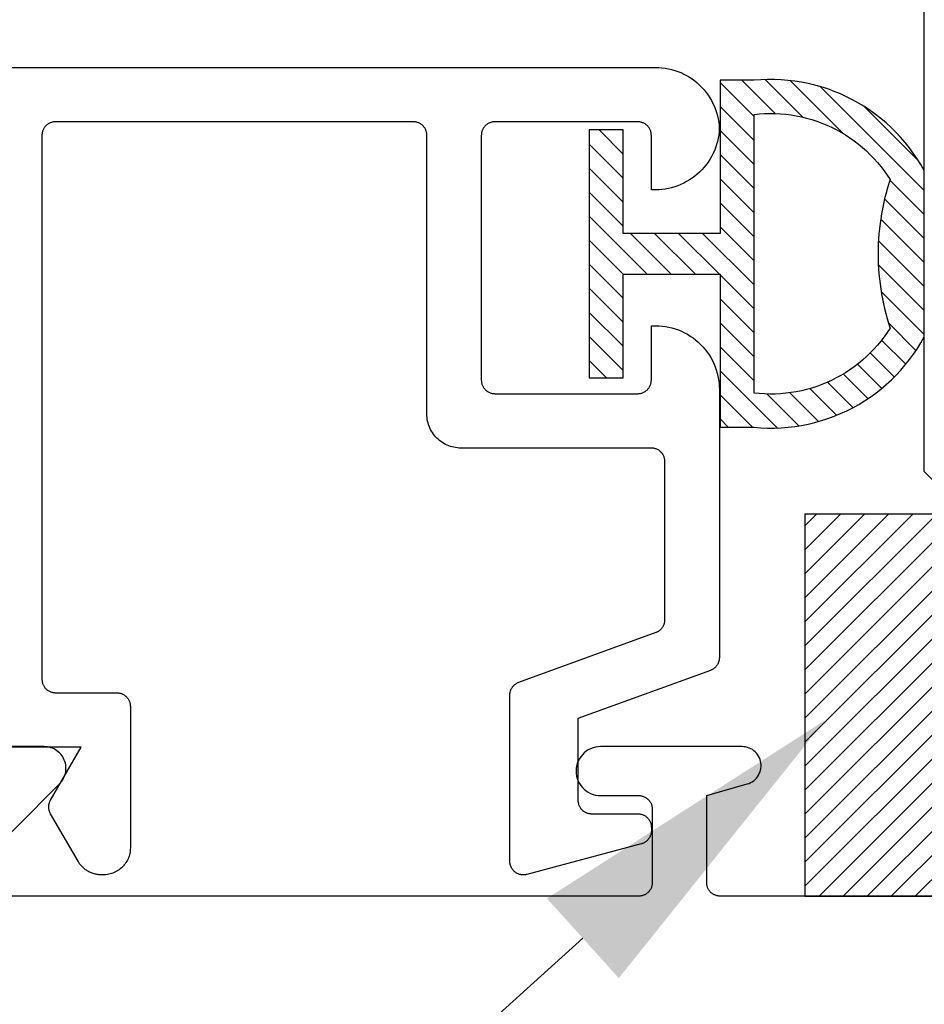
# Model space of a CAD drawing. Units: inches. Extents: x 85.2 to 152.3, y 517.1 to 546.1.
# Drawn here: x 107.6 to 108.3, y 541.9 to 542.6 of the extents above; entities that cross this region are included whole.
import ezdxf
from ezdxf import colors
from ezdxf.entities.mleader import LeaderData, LeaderLine
from ezdxf.math import Vec2, Vec3

# ---------------------------------------------------------------- set-up
doc = ezdxf.new("R2010")
doc.units = ezdxf.units.IN
doc.header["$MEASUREMENT"] = 0
for name, color, linetype in [('Arcadia-Profile', 5, 'Continuous'), ('Arcadia-Shade', 8, 'Continuous'), ('Arcadia-Text', 3, 'Continuous')]:
    doc.layers.add(name, color=color, linetype=linetype)
doc.styles.get("Standard").update_dxf_attribs({"font": 'ARIALN.TTF'})
pattern_1 = [(45, (-0.4375, 0), (-0.00883883, 0.00883883), [])]

# ---------------------------------------------------------------- blocks, each defined once
blk = doc.blocks.new('5051-2')
at = {"layer": 'Arcadia-Shade', "lineweight": -3}
h = blk.add_hatch(dxfattribs=at)
h.set_pattern_fill('ANSI31', color=256, scale=0.1, angle=180, style=0)
h.set_pattern_definition([(315, (0.011719, 0.279812), (-0.00883883, -0.00883883), [])])
h.paths.add_polyline_path([(0.13784, 0.02363), (0.14284, 0.02343), (0.14785, 0.02344), (0.15285, 0.02364), (0.15784, 0.02403), (0.16281, 0.02462), (0.16776, 0.0254), (0.17267, 0.02637), (0.17754, 0.02754), (0.18236, 0.02889), (0.18712, 0.03044), (0.19182, 0.03216), (0.19645, 0.03407), (0.201, 0.03616), (0.20546, 0.03842), (0.20984, 0.04086), (0.21411, 0.04346), (0.21828, 0.04623), (0.22234, 0.04916), (0.22628, 0.05225), (0.2301, 0.05549), (0.23379, 0.05888), (0.23734, 0.0624), (0.24075, 0.06607), (0.24402, 0.06986), (0.24714, 0.07378), (0.2501, 0.07781), (0.2529, 0.08196), (0.25554, 0.08622), (0.25784, 0.09027), (0.25784, 0.21297), (0.25536, 0.21731), (0.25272, 0.22155), (0.24991, 0.22568), (0.24695, 0.2297), (0.24383, 0.2336), (0.24056, 0.23738), (0.23715, 0.24103), (0.2336, 0.24454), (0.22991, 0.24791), (0.2261, 0.25113), (0.22216, 0.2542), (0.21811, 0.25712), (0.21394, 0.25988), (0.20967, 0.26247), (0.20531, 0.26489), (0.20085, 0.26715), (0.19631, 0.26922), (0.19169, 0.27112), (0.187, 0.27284), (0.18224, 0.27437), (0.17743, 0.27572), (0.17258, 0.27688), (0.16768, 0.27785), (0.16274, 0.27862), (0.15778, 0.27921), (0.1528, 0.2796), (0.14781, 0.27979), (0.14282, 0.2798), (0.13783, 0.2796), (0.13285, 0.27922), (0.10785, 0.27922), (0.10785, 0.16662), (0.03672, 0.16662), (0.03672, 0.24276), (0.01172, 0.24276), (0.01172, 0.15162), (0.01172, 0.06109), (0.01234, 0.06047), (0.03672, 0.06047), (0.03672, 0.13662), (0.10785, 0.13662), (0.10785, 0.02401), (0.13285, 0.02401)])
h.paths.add_polyline_path([(0.13673, 0.04877), (0.13285, 0.04916), (0.13285, 0.25407), (0.13673, 0.25446), (0.14062, 0.25471), (0.14452, 0.25482), (0.14842, 0.25477), (0.15231, 0.25458), (0.1562, 0.25424), (0.16007, 0.25375), (0.16392, 0.25312), (0.16774, 0.25234), (0.17153, 0.25142), (0.17528, 0.25036), (0.17899, 0.24915), (0.18265, 0.24781), (0.18626, 0.24633), (0.18981, 0.24471), (0.1933, 0.24296), (0.19671, 0.24108), (0.20006, 0.23908), (0.20332, 0.23694), (0.2065, 0.23469), (0.2096, 0.23232), (0.2126, 0.22983), (0.21551, 0.22723), (0.21832, 0.22452), (0.22102, 0.22171), (0.22361, 0.2188), (0.2261, 0.21579), (0.22846, 0.21269), (0.23071, 0.2095), (0.23284, 0.20623), (0.23171, 0.2027), (0.23067, 0.19915), (0.2297, 0.19558), (0.2288, 0.19198), (0.22798, 0.18837), (0.22724, 0.18474), (0.22657, 0.1811), (0.22599, 0.17744), (0.22548, 0.17378), (0.22505, 0.1701), (0.22469, 0.16641), (0.22442, 0.16272), (0.22422, 0.15902), (0.2241, 0.15532), (0.22406, 0.15162), (0.2241, 0.14791), (0.22422, 0.14421), (0.22442, 0.14051), (0.22469, 0.13682), (0.22505, 0.13313), (0.22548, 0.12945), (0.22599, 0.12579), (0.22657, 0.12213), (0.22724, 0.11849), (0.22798, 0.11486), (0.2288, 0.11125), (0.2297, 0.10765), (0.23067, 0.10408), (0.23171, 0.10053), (0.23284, 0.097), (0.23071, 0.09373), (0.22846, 0.09054), (0.2261, 0.08744), (0.22361, 0.08443), (0.22102, 0.08152), (0.21832, 0.07871), (0.21551, 0.076), (0.2126, 0.0734), (0.2096, 0.07091), (0.2065, 0.06854), (0.20332, 0.06629), (0.20006, 0.06415), (0.19671, 0.06215), (0.1933, 0.06027), (0.18981, 0.05852), (0.18626, 0.0569), (0.18265, 0.05542), (0.17899, 0.05408), (0.17528, 0.05287), (0.17153, 0.05181), (0.16774, 0.05089), (0.16392, 0.05011), (0.16007, 0.04948), (0.1562, 0.04899), (0.15231, 0.04865), (0.14842, 0.04846), (0.14452, 0.04841), (0.14062, 0.04852)], flags=16)
at = {"layer": 'Arcadia-Profile'}
blk.add_lwpolyline([(0.25784, 0.09026), (0.25784, 0.21297), (0.25536, 0.21731), (0.25272, 0.22155), (0.24991, 0.22568), (0.24695, 0.2297), (0.24383, 0.2336), (0.24056, 0.23738), (0.23715, 0.24103), (0.2336, 0.24454), (0.22991, 0.24791), (0.2261, 0.25113), (0.22216, 0.2542), (0.21811, 0.25712), (0.21394, 0.25988), (0.20967, 0.26247), (0.20531, 0.26489), (0.20085, 0.26715), (0.19631, 0.26922), (0.19169, 0.27112), (0.187, 0.27284), (0.18224, 0.27437), (0.17743, 0.27572), (0.17258, 0.27688), (0.16768, 0.27785), (0.16274, 0.27862), (0.15778, 0.27921), (0.1528, 0.2796), (0.14781, 0.27979), (0.14282, 0.2798), (0.13783, 0.2796), (0.13285, 0.27922), (0.10785, 0.27922), (0.10785, 0.16662), (0.03672, 0.16662), (0.03672, 0.24276), (0.01172, 0.24276), (0.01172, 0.15162), (0.01172, 0.06047), (0.03672, 0.06047), (0.03672, 0.13662), (0.10785, 0.13662), (0.10785, 0.02401), (0.13285, 0.02401), (0.13784, 0.02363), (0.14284, 0.02343), (0.14785, 0.02344), (0.15285, 0.02364), (0.15784, 0.02403), (0.16281, 0.02462), (0.16776, 0.0254), (0.17267, 0.02637), (0.17754, 0.02754), (0.18236, 0.02889), (0.18712, 0.03044), (0.19182, 0.03216), (0.19645, 0.03407), (0.201, 0.03616), (0.20546, 0.03842), (0.20984, 0.04086), (0.21411, 0.04346), (0.21828, 0.04623), (0.22234, 0.04916), (0.22628, 0.05225), (0.2301, 0.05549), (0.23379, 0.05888), (0.23734, 0.0624), (0.24075, 0.06607), (0.24402, 0.06986), (0.24714, 0.07378), (0.2501, 0.07781), (0.2529, 0.08196), (0.25554, 0.08622), (0.25801, 0.09057)], dxfattribs=at)
blk.add_lwpolyline([(0.23284, 0.20623), (0.23171, 0.2027), (0.23067, 0.19915), (0.2297, 0.19558), (0.2288, 0.19198), (0.22798, 0.18837), (0.22724, 0.18474), (0.22657, 0.1811), (0.22599, 0.17744), (0.22548, 0.17378), (0.22505, 0.1701), (0.22469, 0.16641), (0.22442, 0.16272), (0.22422, 0.15902), (0.2241, 0.15532), (0.22406, 0.15162), (0.2241, 0.14791), (0.22422, 0.14421), (0.22442, 0.14051), (0.22469, 0.13682), (0.22505, 0.13313), (0.22548, 0.12945), (0.22599, 0.12579), (0.22657, 0.12213), (0.22724, 0.11849), (0.22798, 0.11486), (0.2288, 0.11125), (0.2297, 0.10765), (0.23067, 0.10408), (0.23171, 0.10053), (0.23284, 0.097), (0.23071, 0.09373), (0.22846, 0.09054), (0.2261, 0.08744), (0.22361, 0.08443), (0.22102, 0.08152), (0.21832, 0.07871), (0.21551, 0.076), (0.2126, 0.0734), (0.2096, 0.07091), (0.2065, 0.06854), (0.20332, 0.06629), (0.20006, 0.06415), (0.19671, 0.06215), (0.1933, 0.06027), (0.18981, 0.05852), (0.18626, 0.0569), (0.18265, 0.05542), (0.17899, 0.05408), (0.17528, 0.05287), (0.17153, 0.05181), (0.16774, 0.05089), (0.16392, 0.05011), (0.16007, 0.04948), (0.1562, 0.04899), (0.15231, 0.04865), (0.14842, 0.04846), (0.14452, 0.04841), (0.14062, 0.04852), (0.13673, 0.04877), (0.13285, 0.04916), (0.13285, 0.25407), (0.13673, 0.25446), (0.14062, 0.25471), (0.14452, 0.25482), (0.14842, 0.25477), (0.15231, 0.25458), (0.1562, 0.25424), (0.16007, 0.25375), (0.16392, 0.25312), (0.16774, 0.25234), (0.17153, 0.25142), (0.17528, 0.25036), (0.17899, 0.24915), (0.18265, 0.24781), (0.18626, 0.24633), (0.18981, 0.24471), (0.1933, 0.24296), (0.19671, 0.24108), (0.20006, 0.23908), (0.20332, 0.23694), (0.2065, 0.23469), (0.2096, 0.23232), (0.2126, 0.22983), (0.21551, 0.22723), (0.21832, 0.22452), (0.22102, 0.22171), (0.22361, 0.2188), (0.2261, 0.21579), (0.22846, 0.21269), (0.23071, 0.2095)], close=True, dxfattribs=at)
blk = doc.blocks.new('SB-0.4375X0.3125X4')
at = {"layer": 'Arcadia-Shade', "lineweight": -3}
h = blk.add_hatch(dxfattribs=at)
h.set_pattern_fill('ANSI31', color=256, scale=0.1, style=0)
h.set_pattern_definition(pattern_1)
h.paths.add_polyline_path([(-0.4375, 0.28125), (-0.4375, 0), (0, 0), (0, 0.28125)])
h = blk.add_hatch(dxfattribs=at)
h.set_pattern_fill('ANSI31', color=256, scale=0.1, style=0)
h.set_pattern_definition(pattern_1)
h.paths.add_polyline_path([(-0.4375, 0.28125), (-0.4375, 0), (0, 0), (0, 0.28125)])
at = {"layer": 'Arcadia-Profile'}
for p, q in [((-0.4375, 0.28125), (-0.4375, 0)), ((-0.4375, 0.28125), (0, 0.28125)), ((-0.4375, 0.28125), (-0.4375, 0)), ((-0.4375, 0.28125), (0, 0.28125)), ((0, 0.28125), (0, 0)), ((0, 0.28125), (0, 0)), ((-0.4375, 0), (0, 0)), ((-0.4375, 0), (0, 0))]:
    blk.add_line(p, q, dxfattribs=at)
blk = doc.blocks.new('*U126')
at = {"layer": 'Arcadia-Profile'}
blk.add_lwpolyline([(0.25, 1.77109), (0.25, 0.03125), (0.21875, 0), (0.03125, 0), (0, 0.03125), (0, 1.77109)], dxfattribs=at)

msp = doc.modelspace()

# ---------------------------------------------------------------- linework, layer by layer
at = {"layer": 'Arcadia-Profile', "lineweight": -3}
msp.add_lwpolyline([(107.58606, 542.58461), (108.06706, 542.58461), (108.06945, 542.58455), (108.07184, 542.58437), (108.07421, 542.58406), (108.07657, 542.58364), (108.0789, 542.5831), (108.0812, 542.58243), (108.08346, 542.58166), (108.08568, 542.58076), (108.08786, 542.57976), (108.08998, 542.57864), (108.09204, 542.57742), (108.09403, 542.5761), (108.09595, 542.57468), (108.0978, 542.57316), (108.09957, 542.57155), (108.10126, 542.56985), (108.10286, 542.56806), (108.10436, 542.5662), (108.10577, 542.56426), (108.10708, 542.56226), (108.10828, 542.56019), (108.10937, 542.55806), (108.11036, 542.55588), (108.11123, 542.55365), (108.11199, 542.55138), (108.11264, 542.54907), (108.11316, 542.54674), (108.11357, 542.54438), (108.11385, 542.542), (108.11401, 542.53961), (108.11385, 542.53722), (108.11357, 542.53485), (108.11316, 542.53249), (108.11264, 542.53015), (108.11199, 542.52784), (108.11123, 542.52557), (108.11036, 542.52335), (108.10937, 542.52116), (108.10828, 542.51904), (108.10708, 542.51697), (108.10577, 542.51496), (108.10436, 542.51302), (108.10286, 542.51116), (108.10126, 542.50938), (108.09957, 542.50768), (108.0978, 542.50607), (108.09595, 542.50455), (108.09403, 542.50312), (108.09204, 542.5018), (108.08998, 542.50058), (108.08786, 542.49947), (108.08568, 542.49846), (108.08346, 542.49757), (108.0812, 542.49679), (108.0789, 542.49613), (108.07657, 542.49558), (108.07421, 542.49516), (108.07184, 542.49486), (108.06945, 542.49467), (108.06706, 542.49461), (108.06406, 542.49461), (108.06406, 542.53461), (108.06404, 542.53513), (108.064, 542.53566), (108.06393, 542.53618), (108.06384, 542.53669), (108.06371, 542.5372), (108.06357, 542.5377), (108.06339, 542.5382), (108.06319, 542.53868), (108.06297, 542.53915), (108.06272, 542.53961), (108.06244, 542.54006), (108.06215, 542.54049), (108.06183, 542.5409), (108.06149, 542.5413), (108.06113, 542.54168), (108.06075, 542.54204), (108.06035, 542.54238), (108.05993, 542.5427), (108.0595, 542.543), (108.05906, 542.54327), (108.0586, 542.54352), (108.05812, 542.54375), (108.05764, 542.54395), (108.05715, 542.54412), (108.05664, 542.54427), (108.05613, 542.54439), (108.05562, 542.54449), (108.0551, 542.54456), (108.05458, 542.5446), (108.05406, 542.54461), (107.94906, 542.54461), (107.94853, 542.5446), (107.94801, 542.54456), (107.94749, 542.54449), (107.94698, 542.54439), (107.94647, 542.54427), (107.94597, 542.54412), (107.94547, 542.54395), (107.94499, 542.54375), (107.94452, 542.54352), (107.94406, 542.54327), (107.94361, 542.543), (107.94318, 542.5427), (107.94276, 542.54238), (107.94236, 542.54204), (107.94198, 542.54168), (107.94162, 542.5413), (107.94128, 542.5409), (107.94097, 542.54049), (107.94067, 542.54006), (107.9404, 542.53961), (107.94015, 542.53915), (107.93992, 542.53868), (107.93972, 542.5382), (107.93954, 542.5377), (107.9394, 542.5372), (107.93927, 542.53669), (107.93918, 542.53618), (107.93911, 542.53566), (107.93907, 542.53513), (107.93906, 542.53461), (107.93906, 542.35461), (107.93907, 542.35409), (107.93911, 542.35357), (107.93918, 542.35305), (107.93927, 542.35253), (107.9394, 542.35202), (107.93954, 542.35152), (107.93972, 542.35103), (107.93992, 542.35054), (107.94015, 542.35007), (107.9404, 542.34961), (107.94067, 542.34917), (107.94097, 542.34873), (107.94128, 542.34832), (107.94162, 542.34792), (107.94198, 542.34754), (107.94236, 542.34718), (107.94276, 542.34684), (107.94318, 542.34652), (107.94361, 542.34622), (107.94406, 542.34595), (107.94452, 542.3457), (107.94499, 542.34548), (107.94547, 542.34528), (107.94597, 542.3451), (107.94647, 542.34495), (107.94698, 542.34483), (107.94749, 542.34473), (107.94801, 542.34467), (107.94853, 542.34463), (107.94906, 542.34461), (108.05406, 542.34461), (108.05458, 542.34463), (108.0551, 542.34467), (108.05562, 542.34473), (108.05613, 542.34483), (108.05664, 542.34495), (108.05715, 542.3451), (108.05764, 542.34528), (108.05812, 542.34548), (108.0586, 542.3457), (108.05906, 542.34595), (108.0595, 542.34622), (108.05993, 542.34652), (108.06035, 542.34684), (108.06075, 542.34718), (108.06113, 542.34754), (108.06149, 542.34792), (108.06183, 542.34832), (108.06215, 542.34873), (108.06244, 542.34917), (108.06272, 542.34961), (108.06297, 542.35007), (108.06319, 542.35054), (108.06339, 542.35103), (108.06357, 542.35152), (108.06371, 542.35202), (108.06384, 542.35253), (108.06393, 542.35305), (108.064, 542.35357), (108.06404, 542.35409), (108.06406, 542.35461), (108.06406, 542.39461), (108.06706, 542.39461), (108.06952, 542.39455), (108.07197, 542.39435), (108.07441, 542.39403), (108.07683, 542.39358), (108.07922, 542.39301), (108.08158, 542.39231), (108.0839, 542.39149), (108.08617, 542.39055), (108.08839, 542.38949), (108.09056, 542.38831), (108.09265, 542.38703), (108.09468, 542.38564), (108.09663, 542.38414), (108.0985, 542.38254), (108.10029, 542.38085), (108.10198, 542.37906), (108.10358, 542.37719), (108.10508, 542.37524), (108.10647, 542.37321), (108.10776, 542.37111), (108.10893, 542.36895), (108.10999, 542.36673), (108.11093, 542.36445), (108.11176, 542.36214), (108.11245, 542.35978), (108.11303, 542.35738), (108.11348, 542.35496), (108.1138, 542.35252), (108.11399, 542.35007), (108.11406, 542.34761), (108.11406, 542.15047), (108.11405, 542.15006), (108.11402, 542.14965), (108.11398, 542.14925), (108.11392, 542.14884), (108.11385, 542.14844), (108.11376, 542.14805), (108.11365, 542.14765), (108.11353, 542.14727), (108.11339, 542.14688), (108.11324, 542.14651), (108.11307, 542.14614), (108.11289, 542.14577), (108.11269, 542.14542), (108.11247, 542.14507), (108.11225, 542.14473), (108.11201, 542.1444), (108.11175, 542.14408), (108.11149, 542.14378), (108.11121, 542.14348), (108.11092, 542.14319), (108.11062, 542.14292), (108.1103, 542.14266), (108.10998, 542.14241), (108.10965, 542.14218), (108.10931, 542.14196), (108.10895, 542.14175), (108.1086, 542.14156), (108.10823, 542.14138), (108.10786, 542.14122), (108.10748, 542.14107), (108.01006, 542.10561), (108.01006, 542.04561), (108.01007, 542.04509), (108.01011, 542.04457), (108.01018, 542.04405), (108.01027, 542.04353), (108.0104, 542.04302), (108.01054, 542.04252), (108.01072, 542.04203), (108.01092, 542.04154), (108.01115, 542.04107), (108.0114, 542.04061), (108.01167, 542.04017), (108.01197, 542.03973), (108.01228, 542.03932), (108.01262, 542.03892), (108.01298, 542.03854), (108.01336, 542.03818), (108.01376, 542.03784), (108.01418, 542.03752), (108.01461, 542.03722), (108.01506, 542.03695), (108.01552, 542.0367), (108.01599, 542.03648), (108.01647, 542.03628), (108.01697, 542.0361), (108.01747, 542.03595), (108.01798, 542.03583), (108.01849, 542.03573), (108.01901, 542.03567), (108.01953, 542.03563), (108.02006, 542.03561), (108.05406, 542.03561), (108.05458, 542.0356), (108.0551, 542.03556), (108.05562, 542.03549), (108.05613, 542.03539), (108.05664, 542.03527), (108.05715, 542.03512), (108.05764, 542.03495), (108.05812, 542.03475), (108.0586, 542.03452), (108.05906, 542.03427), (108.0595, 542.034), (108.05993, 542.0337), (108.06035, 542.03338), (108.06075, 542.03304), (108.06113, 542.03268), (108.06149, 542.0323), (108.06183, 542.0319), (108.06215, 542.03149), (108.06244, 542.03106), (108.06272, 542.03061), (108.06297, 542.03015), (108.06319, 542.02968), (108.06339, 542.0292), (108.06357, 542.0287), (108.06371, 542.0282), (108.06384, 542.02769), (108.06393, 542.02718), (108.064, 542.02666), (108.06404, 542.02613), (108.06406, 542.02561), (108.06406, 542.02312), (108.06405, 542.02268), (108.06402, 542.02225), (108.06397, 542.02181), (108.0639, 542.02138), (108.06382, 542.02095), (108.06371, 542.02053), (108.06359, 542.02011), (108.06345, 542.0197), (108.06329, 542.01929), (108.06312, 542.01889), (108.06293, 542.0185), (108.06272, 542.01812), (108.06249, 542.01775), (108.06225, 542.01738), (108.06199, 542.01703), (108.06172, 542.01669), (108.06143, 542.01636), (108.06113, 542.01605), (108.06081, 542.01575), (108.06048, 542.01546), (108.06014, 542.01519), (108.05979, 542.01493), (108.05943, 542.01469), (108.05906, 542.01446), (108.05867, 542.01425), (108.05828, 542.01406), (108.05788, 542.01388), (108.05748, 542.01372), (108.05706, 542.01358), (108.05664, 542.01346), (107.97264, 541.99095), (107.97205, 541.99081), (107.97145, 541.99071), (107.97084, 541.99064), (107.97023, 541.99061), (107.96962, 541.99062), (107.96901, 541.99067), (107.96841, 541.99075), (107.96781, 541.99087), (107.96722, 541.99102), (107.96664, 541.99121), (107.96607, 541.99144), (107.96552, 541.9917), (107.96498, 541.992), (107.96446, 541.99232), (107.96397, 541.99268), (107.96349, 541.99306), (107.96305, 541.99348), (107.96262, 541.99392), (107.96223, 541.99439), (107.96186, 541.99488), (107.96153, 541.99539), (107.96123, 541.99592), (107.96096, 541.99646), (107.96072, 541.99703), (107.96052, 541.9976), (107.96035, 541.99819), (107.96022, 541.99879), (107.96013, 541.99939), (107.96007, 542), (107.96006, 542.00061), (107.96006, 542.12298), (107.96006, 542.12339), (107.96009, 542.12379), (107.96013, 542.1242), (107.96019, 542.1246), (107.96026, 542.125), (107.96035, 542.1254), (107.96046, 542.12579), (107.96058, 542.12618), (107.96072, 542.12656), (107.96087, 542.12694), (107.96104, 542.12731), (107.96123, 542.12767), (107.96142, 542.12803), (107.96164, 542.12838), (107.96186, 542.12871), (107.9621, 542.12904), (107.96236, 542.12936), (107.96262, 542.12967), (107.9629, 542.12997), (107.96319, 542.13025), (107.96349, 542.13053), (107.96381, 542.13079), (107.96413, 542.13103), (107.96446, 542.13127), (107.96481, 542.13149), (107.96516, 542.1317), (107.96552, 542.13189), (107.96588, 542.13207), (107.96626, 542.13223), (107.96664, 542.13238), (108.06748, 542.16908), (108.06786, 542.16923), (108.06823, 542.16939), (108.0686, 542.16956), (108.06895, 542.16976), (108.06931, 542.16996), (108.06965, 542.17018), (108.06998, 542.17042), (108.0703, 542.17067), (108.07062, 542.17093), (108.07092, 542.1712), (108.07121, 542.17149), (108.07149, 542.17178), (108.07175, 542.17209), (108.07201, 542.17241), (108.07225, 542.17274), (108.07247, 542.17308), (108.07269, 542.17342), (108.07289, 542.17378), (108.07307, 542.17414), (108.07324, 542.17451), (108.07339, 542.17489), (108.07353, 542.17527), (108.07365, 542.17566), (108.07376, 542.17606), (108.07385, 542.17645), (108.07392, 542.17685), (108.07398, 542.17726), (108.07402, 542.17766), (108.07405, 542.17807), (108.07406, 542.17847), (108.07406, 542.29461), (108.07404, 542.29513), (108.074, 542.29566), (108.07393, 542.29618), (108.07384, 542.29669), (108.07371, 542.2972), (108.07357, 542.2977), (108.07339, 542.2982), (108.07319, 542.29868), (108.07297, 542.29915), (108.07272, 542.29961), (108.07244, 542.30006), (108.07215, 542.30049), (108.07183, 542.3009), (108.07149, 542.3013), (108.07113, 542.30168), (108.07075, 542.30204), (108.07035, 542.30238), (108.06993, 542.3027), (108.0695, 542.303), (108.06906, 542.30327), (108.0686, 542.30352), (108.06812, 542.30375), (108.06764, 542.30395), (108.06715, 542.30412), (108.06664, 542.30427), (108.06613, 542.30439), (108.06562, 542.30449), (108.0651, 542.30456), (108.06458, 542.3046), (108.06406, 542.30461), (107.92406, 542.30461), (107.92275, 542.30465), (107.92144, 542.30475), (107.92014, 542.30492), (107.91886, 542.30516), (107.91759, 542.30546), (107.91633, 542.30584), (107.9151, 542.30627), (107.91389, 542.30677), (107.91271, 542.30734), (107.91156, 542.30796), (107.91044, 542.30864), (107.90936, 542.30939), (107.90832, 542.31018), (107.90733, 542.31103), (107.90638, 542.31193), (107.90548, 542.31288), (107.90463, 542.31388), (107.90383, 542.31492), (107.90309, 542.316), (107.9024, 542.31711), (107.90178, 542.31826), (107.90122, 542.31944), (107.90072, 542.32065), (107.90028, 542.32189), (107.89991, 542.32314), (107.8996, 542.32441), (107.89936, 542.3257), (107.89919, 542.327), (107.89909, 542.3283), (107.89906, 542.32961), (107.89906, 542.53461), (107.89904, 542.53513), (107.899, 542.53566), (107.89893, 542.53618), (107.89884, 542.53669), (107.89871, 542.5372), (107.89857, 542.5377), (107.89839, 542.5382), (107.89819, 542.53868), (107.89797, 542.53915), (107.89772, 542.53961), (107.89744, 542.54006), (107.89715, 542.54049), (107.89683, 542.5409), (107.89649, 542.5413), (107.89613, 542.54168), (107.89575, 542.54204), (107.89535, 542.54238), (107.89493, 542.5427), (107.8945, 542.543), (107.89406, 542.54327), (107.8936, 542.54352), (107.89312, 542.54375), (107.89264, 542.54395), (107.89215, 542.54412), (107.89164, 542.54427), (107.89113, 542.54439), (107.89062, 542.54449), (107.8901, 542.54456), (107.88958, 542.5446), (107.88906, 542.54461), (107.62606, 542.54461), (107.62553, 542.5446), (107.62501, 542.54456), (107.62449, 542.54449), (107.62398, 542.54439), (107.62347, 542.54427), (107.62297, 542.54412), (107.62247, 542.54395), (107.62199, 542.54375), (107.62152, 542.54352), (107.62106, 542.54327), (107.62061, 542.543), (107.62018, 542.5427), (107.61976, 542.54238), (107.61936, 542.54204), (107.61898, 542.54168), (107.61862, 542.5413), (107.61828, 542.5409), (107.61797, 542.54049), (107.61767, 542.54006), (107.6174, 542.53961), (107.61715, 542.53915), (107.61692, 542.53868), (107.61672, 542.5382), (107.61654, 542.5377), (107.6164, 542.5372), (107.61627, 542.53669), (107.61618, 542.53618), (107.61611, 542.53566), (107.61607, 542.53513), (107.61606, 542.53461), (107.61606, 542.13461), (107.61607, 542.13409), (107.61611, 542.13357), (107.61618, 542.13305), (107.61627, 542.13253), (107.6164, 542.13202), (107.61654, 542.13152), (107.61672, 542.13103), (107.61692, 542.13054), (107.61715, 542.13007), (107.6174, 542.12961), (107.61767, 542.12917), (107.61797, 542.12873), (107.61828, 542.12832), (107.61862, 542.12792), (107.61898, 542.12754), (107.61936, 542.12718), (107.61976, 542.12684), (107.62018, 542.12652), (107.62061, 542.12622), (107.62106, 542.12595), (107.62152, 542.1257), (107.62199, 542.12548), (107.62247, 542.12528), (107.62297, 542.1251), (107.62347, 542.12495), (107.62398, 542.12483), (107.62449, 542.12473), (107.62501, 542.12467), (107.62553, 542.12463), (107.62606, 542.12461), (107.67106, 542.12461), (107.67158, 542.1246), (107.6721, 542.12456), (107.67262, 542.12449), (107.67313, 542.12439), (107.67364, 542.12427), (107.67415, 542.12412), (107.67464, 542.12395), (107.67512, 542.12375), (107.6756, 542.12352), (107.67606, 542.12327), (107.6765, 542.123), (107.67693, 542.1227), (107.67735, 542.12238), (107.67775, 542.12204), (107.67813, 542.12168), (107.67849, 542.1213), (107.67883, 542.1209), (107.67915, 542.12049), (107.67944, 542.12006), (107.67972, 542.11961), (107.67997, 542.11915), (107.68019, 542.11868), (107.68039, 542.1182), (107.68057, 542.1177), (107.68071, 542.1172), (107.68084, 542.11669), (107.68093, 542.11618), (107.681, 542.11566), (107.68104, 542.11513), (107.68106, 542.11461), (107.68106, 542.01061), (107.68103, 542.00956), (107.68095, 542.00852), (107.68081, 542.00748), (107.68062, 542.00645), (107.68037, 542.00544), (107.68008, 542.00443), (107.67973, 542.00344), (107.67933, 542.00248), (107.67888, 542.00153), (107.67838, 542.00061), (107.67783, 541.99972), (107.67724, 541.99886), (107.6766, 541.99803), (107.67592, 541.99723), (107.6752, 541.99647), (107.67444, 541.99575), (107.67364, 541.99507), (107.67281, 541.99443), (107.67195, 541.99384), (107.67106, 541.99329), (107.67014, 541.99279), (107.66919, 541.99234), (107.66822, 541.99194), (107.66724, 541.99159), (107.66623, 541.99129), (107.66521, 541.99105), (107.66418, 541.99086), (107.66315, 541.99072), (107.6621, 541.99064), (107.66106, 541.99061), (107.65992, 541.99061), (107.65923, 541.99062), (107.65853, 541.99066), (107.65783, 541.99072), (107.65714, 541.99081), (107.65645, 541.99092), (107.65576, 541.99105), (107.65508, 541.99121), (107.65441, 541.99139), (107.65374, 541.99159), (107.65308, 541.99182), (107.65243, 541.99207), (107.65179, 541.99234), (107.65116, 541.99264), (107.65053, 541.99295), (107.64992, 541.99329), (107.64932, 541.99365), (107.64874, 541.99403), (107.64817, 541.99443), (107.64761, 541.99485), (107.64707, 541.99529), (107.64654, 541.99575), (107.64603, 541.99622), (107.64554, 541.99672), (107.64506, 541.99723), (107.6446, 541.99776), (107.64416, 541.9983), (107.64374, 541.99886), (107.64334, 541.99943), (107.64296, 542.00001), (107.6426, 542.00061), (107.6224, 542.03561), (107.62223, 542.03592), (107.62207, 542.03623), (107.62192, 542.03654), (107.62178, 542.03687), (107.62166, 542.03719), (107.62154, 542.03752), (107.62144, 542.03786), (107.62135, 542.03819), (107.62127, 542.03853), (107.62121, 542.03888), (107.62115, 542.03922), (107.62111, 542.03957), (107.62108, 542.03991), (107.62106, 542.04026), (107.62106, 542.04061), (107.62106, 542.04096), (107.62108, 542.04131), (107.62111, 542.04166), (107.62115, 542.042), (107.62121, 542.04235), (107.62127, 542.04269), (107.62135, 542.04303), (107.62144, 542.04337), (107.62154, 542.0437), (107.62166, 542.04403), (107.62178, 542.04436), (107.62192, 542.04468), (107.62207, 542.045), (107.62223, 542.04531), (107.6224, 542.04561), (107.64491, 542.08461), (107.58606, 542.08461)], dxfattribs=at)
at = {"layer": 'Arcadia-Profile', "lineweight": -3, "elevation": 0}
for points in [[(107.5637, 541.99203), (107.62906, 542.05768), (107.62991, 542.05861), (107.63068, 542.05959), (107.63138, 542.06064), (107.63199, 542.06174), (107.63251, 542.06288), (107.63295, 542.06406), (107.63328, 542.06526), (107.63353, 542.0665), (107.63367, 542.06774), (107.63372, 542.069), (107.63367, 542.07025), (107.63352, 542.0715), (107.63327, 542.07273), (107.63293, 542.07393), (107.63249, 542.07511), (107.63197, 542.07625), (107.63135, 542.07735), (107.63066, 542.07839), (107.62988, 542.07937), (107.62902, 542.08029), (107.6281, 542.08115), (107.62712, 542.08192), (107.62607, 542.08262), (107.62498, 542.08323), (107.62384, 542.08376), (107.62266, 542.08419), (107.62145, 542.08453), (107.62022, 542.08478), (107.61897, 542.08492), (107.61772, 542.08497), (107.52472, 542.08497)], [(108.65472, 541.97497), (108.11472, 541.97497), (108.1142, 541.97499), (108.11367, 541.97503), (108.11316, 541.9751), (108.11264, 541.97519), (108.11213, 541.97531), (108.11163, 541.97546), (108.11114, 541.97564), (108.11065, 541.97584), (108.11018, 541.97606), (108.10972, 541.97631), (108.10927, 541.97659), (108.10884, 541.97688), (108.10843, 541.9772), (108.10803, 541.97754), (108.10765, 541.9779), (108.10729, 541.97828), (108.10695, 541.97868), (108.10663, 541.97909), (108.10633, 541.97953), (108.10606, 541.97997), (108.10581, 541.98043), (108.10558, 541.9809), (108.10538, 541.98139), (108.10521, 541.98188), (108.10506, 541.98238), (108.10494, 541.98289), (108.10484, 541.98341), (108.10477, 541.98393), (108.10473, 541.98445), (108.10472, 541.98497), (108.10472, 542.04897), (108.13457, 542.05751), (108.13584, 542.05794), (108.13705, 542.05849), (108.13821, 542.05915), (108.13931, 542.05992), (108.14032, 542.06078), (108.14125, 542.06175), (108.14208, 542.06279), (108.14281, 542.06391), (108.14343, 542.06509), (108.14393, 542.06633), (108.14431, 542.06761), (108.14457, 542.06892), (108.1447, 542.07025), (108.14471, 542.07159), (108.14458, 542.07292), (108.14434, 542.07423), (108.14396, 542.07551), (108.14347, 542.07675), (108.14286, 542.07794), (108.14214, 542.07907), (108.14132, 542.08012), (108.1404, 542.08109), (108.13939, 542.08196), (108.1383, 542.08274), (108.13715, 542.08341), (108.13593, 542.08396), (108.13467, 542.0844), (108.13338, 542.08472), (108.13205, 542.08491), (108.13072, 542.08497), (108.02672, 542.08497), (108.02484, 542.08487), (108.02298, 542.08458), (108.02116, 542.08409), (108.0194, 542.08342), (108.01772, 542.08256), (108.01614, 542.08153), (108.01468, 542.08035), (108.01334, 542.07902), (108.01216, 542.07755), (108.01113, 542.07597), (108.01028, 542.07429), (108.0096, 542.07253), (108.00911, 542.07071), (108.00882, 542.06885), (108.00872, 542.06697), (108.00882, 542.06509), (108.00911, 542.06323), (108.0096, 542.06141), (108.01028, 542.05965), (108.01113, 542.05797), (108.01216, 542.05639), (108.01334, 542.05493), (108.01468, 542.0536), (108.01614, 542.05241), (108.01772, 542.05138), (108.0194, 542.05053), (108.02116, 542.04985), (108.02298, 542.04937), (108.02484, 542.04907), (108.02672, 542.04897), (108.05472, 542.04897), (108.05524, 542.04896), (108.05576, 542.04892), (108.05628, 542.04885), (108.0568, 542.04875), (108.05731, 542.04863), (108.05781, 542.04848), (108.0583, 542.04831), (108.05879, 542.04811), (108.05926, 542.04788), (108.05972, 542.04763), (108.06017, 542.04736), (108.0606, 542.04706), (108.06101, 542.04674), (108.06141, 542.0464), (108.06179, 542.04604), (108.06215, 542.04566), (108.06249, 542.04527), (108.06281, 542.04485), (108.06311, 542.04442), (108.06338, 542.04397), (108.06363, 542.04351), (108.06385, 542.04304), (108.06406, 542.04256), (108.06423, 542.04206), (108.06438, 542.04156), (108.0645, 542.04105), (108.0646, 542.04054), (108.06466, 542.04002), (108.06471, 542.0395), (108.06472, 542.03897), (108.06472, 541.98497), (108.06471, 541.98445), (108.06466, 541.98393), (108.0646, 541.98341), (108.0645, 541.98289), (108.06438, 541.98238), (108.06423, 541.98188), (108.06406, 541.98139), (108.06385, 541.9809), (108.06363, 541.98043), (108.06338, 541.97997), (108.06311, 541.97953), (108.06281, 541.97909), (108.06249, 541.97868), (108.06215, 541.97828), (108.06179, 541.9779), (108.06141, 541.97754), (108.06101, 541.9772), (108.0606, 541.97688), (108.06017, 541.97659), (108.05972, 541.97631), (108.05926, 541.97606), (108.05879, 541.97584), (108.0583, 541.97564), (108.05781, 541.97546), (108.05731, 541.97531), (108.0568, 541.97519), (108.05628, 541.9751), (108.05576, 541.97503), (108.05524, 541.97499), (108.05472, 541.97497), (107.57078, 541.97497)]]:
    msp.add_lwpolyline(points, dxfattribs=at)

# ---------------------------------------------------------------- block references
at = {"layer": 'Arcadia-Profile', "lineweight": -3}
for name, p in [('*U126', (108.2647, 542.25622, 0)), ('5051-2', (108.00669, 542.2959)), ('SB-0.4375X0.3125X4', (108.61443, 541.97497, 0))]:
    msp.add_blockref(name, p, dxfattribs=at)

# ---------------------------------------------------------------- leaders
at = {"layer": 'Arcadia-Text', "lineweight": -3}
ml = msp.add_multileader_mtext('Standard', dxfattribs=at)
ml.set_content('\\A1;Setting Block [{\\H0.7x;\\S7/16;}" x {\\H0.7x;\\S5/16;}" x 4" ]\\PSB_0.4375X0.31250X4', color=256)
ml.set_leader_properties()
ml.build(insert=Vec2(0, 0))
ml.multileader.update_dxf_attribs({"dogleg_length": 0.36, "arrow_head_size": 0.24})
ctx = ml.context
ctx.base_point, ctx.char_height, ctx.arrow_head_size, ctx.landing_gap_size, ctx.plane_origin = Vec3(104.47276, 541.62904), 0.18, 0.24, 0.18, Vec3(102.61819, 539.05576)
ctx.text_align_type = 2
notes = []
notes.append((ctx, [(1, (1, 1, 0), (107.66406, 541.62904), (-1, 0), 0.36, [(0, [(108.19206, 542.10457)], 0, [])])]))
ctx.mtext.insert, ctx.mtext.alignment, ctx.mtext.flow_direction = Vec3(107.12406, 541.73475), 3, 5
for ctx, leaders in notes:
    for number, flags, end, landing, length, lines in leaders:
        leader = LeaderData()
        leader.index, (leader.has_last_leader_line, leader.has_dogleg_vector, leader.attachment_direction) = number, flags
        leader.last_leader_point, leader.dogleg_vector, leader.dogleg_length = Vec3(end), Vec3(landing), length
        for number, points, colour, breaks in lines:
            line = LeaderLine()
            line.index, line.vertices, line.color, line.breaks = number, Vec3.list(points), colors.encode_raw_color(colour), breaks
            leader.lines.append(line)
        ctx.leaders.append(leader)

doc.saveas('drawing.dxf')
